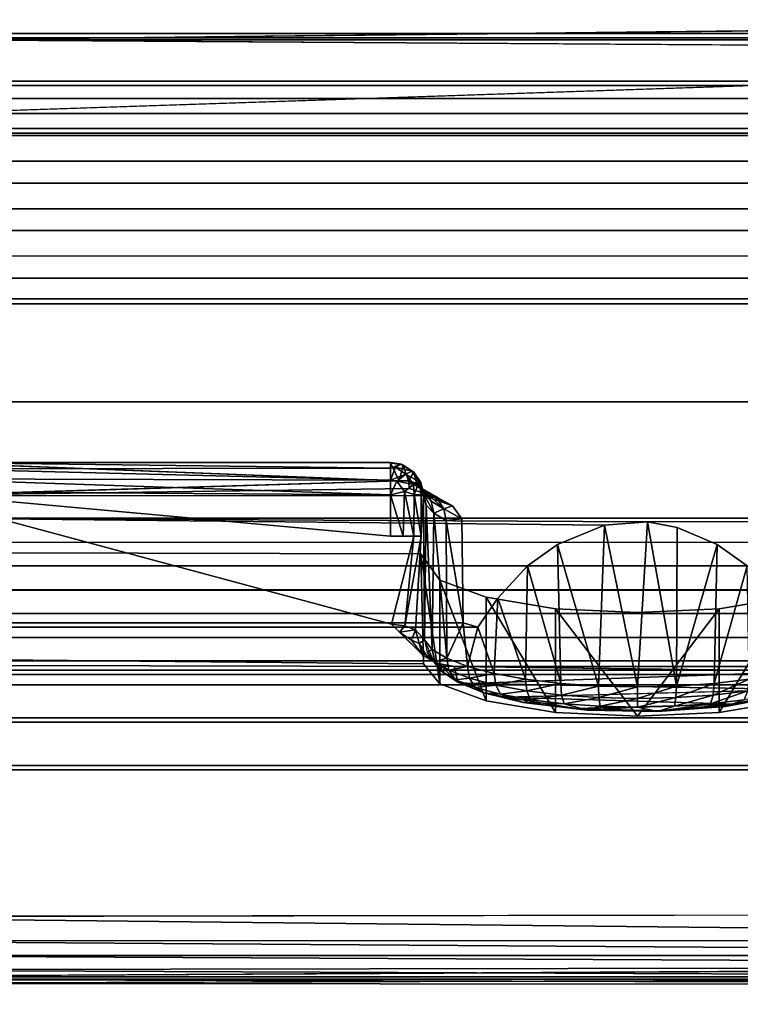
# Model space of a CAD drawing. Units: inches. Extents: x -32.6 to 32.6, y -14 to 15.4.
# Drawn here: x 31.1 to 31.5, y 14.5 to 15.1 of the extents above; entities that cross this region are included whole.
import ezdxf

# ---------------------------------------------------------------- set-up
doc = ezdxf.new("R2010")
doc.units = ezdxf.units.IN
doc.header["$MEASUREMENT"] = 0
doc.layers.add('SEAT-GLIDE', color=5, linetype='Continuous')
doc.layers.add('SEAT-LEGFRAME', color=5, linetype='Continuous')

msp = doc.modelspace()

# ---------------------------------------------------------------- linework, layer by layer
at = {"layer": 'SEAT-GLIDE'}
for points, invisible_edges in [([(30.69469, 15.16221, -0.00004), (32.49141, 15.1687, -0.00003), (30.69609, 14.73737, -0.00003)], 15), ([(32.49141, 15.1687, -0.00003), (32.49281, 14.74387, -0.00004), (30.69609, 14.73737, -0.00003)], 15), ([(32.16018, 15.03901, 0.41277), (31.02826, 15.03918, 0.41281), (31.03625, 15.11668, 0.43239)], 14), ([(31.03625, 15.11668, 0.43239), (32.15125, 15.11668, 0.43239), (32.16018, 15.03901, 0.41277)], 14), ([(32.15125, 15.02579, 0.46719), (32.15125, 15.11399, 0.44306), (31.03625, 15.11399, 0.44306)], 12), ([(31.03625, 15.11399, 0.44306), (31.03625, 15.02579, 0.46719), (32.15125, 15.02579, 0.46719)], 12), ([(31.03625, 15.08395, 0.25422), (32.15144, 15.09622, 0.25), (31.03625, 15.09624, 0.25)], 2), ([(32.16043, 15.01001, 0.52715), (31.02808, 15.01021, 0.5272), (31.03625, 15.08777, 0.5468)], 14), ([(31.03625, 15.08777, 0.5468), (32.15125, 15.08777, 0.5468), (32.16043, 15.01001, 0.52715)], 14), ([(31.03625, 15.08777, 0.5468), (31.03625, 15.08508, 0.55746), (32.15125, 15.08508, 0.55746)], 12), ([(32.15125, 15.08508, 0.55746), (32.15125, 15.08777, 0.5468), (31.03625, 15.08777, 0.5468)], 12), ([(31.03625, 15.08508, 0.55746), (31.03625, 14.99688, 0.58159), (32.15125, 14.99688, 0.58159)], 12), ([(32.15125, 14.99688, 0.58159), (32.15125, 15.08508, 0.55746), (31.03625, 15.08508, 0.55746)], 12), ([(31.03625, 15.07685, 0.2651), (32.15125, 15.07685, 0.2651), (31.03625, 15.08395, 0.25422)], 1), ([(31.03625, 15.07685, 0.2651), (31.02826, 15.03918, 0.41281), (32.15125, 15.07685, 0.2651)], 12), ([(32.16043, 14.98111, 0.64155), (31.02808, 14.9813, 0.6416), (31.03625, 15.05887, 0.6612)], 14), ([(31.03625, 15.05887, 0.6612), (32.15125, 15.05887, 0.6612), (32.16043, 14.98111, 0.64155)], 14), ([(31.03625, 15.05887, 0.6612), (31.03625, 15.05617, 0.67187), (32.15125, 15.05617, 0.67187)], 12), ([(32.15125, 15.05617, 0.67187), (32.15125, 15.05887, 0.6612), (31.03625, 15.05887, 0.6612)], 12), ([(32.15125, 14.96797, 0.696), (32.15125, 15.05617, 0.67187), (31.03625, 15.05617, 0.67187)], 12), ([(31.03625, 15.05617, 0.67187), (31.03625, 14.96797, 0.696), (32.15125, 14.96797, 0.696)], 12), ([(32.15325, 15.0483, 0.125), (32.15325, 14.86384, 0.85504), (31.03425, 14.86384, 0.85504)], 12), ([(31.03425, 14.86384, 0.85504), (31.03425, 15.0483, 0.125), (32.15325, 15.0483, 0.125)], 12), ([(32.15325, 14.92659, 0.125), (32.15325, 15.0483, 0.125), (31.03425, 15.0483, 0.125)], 12), ([(31.03425, 15.0483, 0.125), (31.03425, 14.92659, 0.125), (32.15325, 14.92659, 0.125)], 12), ([(32.15125, 15.02996, 0.77561), (31.02917, 14.95262, 0.75603), (31.03625, 15.02996, 0.77561)], 3), ([(31.02917, 14.95262, 0.75603), (32.15125, 15.02996, 0.77561), (32.15948, 14.95239, 0.75598)], 3), ([(32.15125, 15.02727, 0.78627), (32.15125, 15.02996, 0.77561), (31.03625, 15.02996, 0.77561)], 12), ([(31.03625, 15.02996, 0.77561), (31.03625, 15.02727, 0.78627), (32.15125, 15.02727, 0.78627)], 12), ([(32.15125, 15.02579, 0.46719), (31.03625, 15.02579, 0.46719), (31.02808, 15.01021, 0.5272)], 14), ([(31.02808, 15.01021, 0.5272), (32.16043, 15.01001, 0.52715), (32.15125, 15.02579, 0.46719)], 14), ([(31.03625, 15.02727, 0.78627), (31.03625, 14.93907, 0.8104), (32.15125, 14.93907, 0.8104)], 12), ([(32.15125, 14.93907, 0.8104), (32.15125, 15.02727, 0.78627), (31.03625, 15.02727, 0.78627)], 12), ([(32.15125, 14.99688, 0.58159), (31.03625, 14.99688, 0.58159), (31.02808, 14.9813, 0.6416)], 14), ([(31.02808, 14.9813, 0.6416), (32.16043, 14.98111, 0.64155), (32.15125, 14.99688, 0.58159)], 14), ([(31.03625, 14.96797, 0.696), (31.02917, 14.95262, 0.75603), (32.15125, 14.96797, 0.696)], 3), ([(32.15948, 14.95239, 0.75598), (32.15125, 14.96797, 0.696), (31.02917, 14.95262, 0.75603)], 3), ([(32.15125, 14.93907, 0.8104), (31.03625, 14.93907, 0.8104), (31.02808, 14.92356, 0.87013)], 14), ([(31.02808, 14.92356, 0.87013), (32.16043, 14.92337, 0.87008), (32.15125, 14.93907, 0.8104)], 14), ([(31.03425, 14.86384, 0.85504), (32.16043, 14.92337, 0.87008), (31.02808, 14.92356, 0.87013)], 13), ([(32.15325, 14.74943, 0.82614), (32.15325, 14.92659, 0.125), (31.03425, 14.92659, 0.125)], 12), ([(31.03425, 14.92659, 0.125), (31.03425, 14.74943, 0.82614), (32.15325, 14.74943, 0.82614)], 12), ([(31.03425, 14.86384, 0.85504), (32.15325, 14.86384, 0.85504), (32.16043, 14.92337, 0.87008)], 14), ([(31.31375, 14.82683, 0.2749), (31.03625, 14.82683, 0.2749), (31.31375, 14.82703, 0.26596)], 1), ([(31.31886, 14.81577, 0.31854), (31.03625, 14.82683, 0.2749), (31.31375, 14.82683, 0.2749)], 2), ([(31.32534, 14.81115, 0.33694), (31.02864, 14.80705, 0.35416), (31.31886, 14.81577, 0.31854)], 12), ([(31.31886, 14.81577, 0.31854), (31.32468, 14.81576, 0.31275), (31.32534, 14.81115, 0.33694)], 12), ([(30.92412, 14.70382, 0.25), (31.31432, 14.72872, 0.25), (31.0146, 14.80941, 0.25)], 1), ([(31.31432, 14.72872, 0.25), (31.31375, 14.78219, 0.25), (31.0146, 14.80941, 0.25)], 1), ([(31.32534, 14.81115, 0.33694), (31.33414, 14.80682, 0.3541), (31.02864, 14.80705, 0.35416)], 1), ([(31.33414, 14.80682, 0.3541), (31.32534, 14.81115, 0.33694), (31.34289, 14.80525, 0.35363)], 1), ([(31.02864, 14.80705, 0.35416), (31.35711, 14.79269, 0.35053), (31.03625, 14.72964, 0.3346)], 15), ([(31.33414, 14.80682, 0.3541), (31.35711, 14.79269, 0.35053), (31.02864, 14.80705, 0.35416)], 3), ([(31.35134, 14.80069, 0.35255), (31.35711, 14.79269, 0.35053), (31.33414, 14.80682, 0.3541)], 2), ([(32.15942, 14.7783, 0.4686), (31.02707, 14.7785, 0.46865), (31.03625, 14.7931, 0.40839)], 14), ([(31.03625, 14.7931, 0.40839), (32.15125, 14.7931, 0.40839), (32.15942, 14.7783, 0.4686)], 14), ([(31.03625, 14.7931, 0.40839), (31.03625, 14.72695, 0.34526), (31.39694, 14.7641, 0.38072)], 15), ([(31.03625, 14.7931, 0.40839), (31.39694, 14.7641, 0.38072), (31.41523, 14.77708, 0.3931)], 13), ([(31.41523, 14.77708, 0.3931), (31.44369, 14.78892, 0.40441), (31.03625, 14.7931, 0.40839)], 12), ([(31.35711, 14.79269, 0.35053), (31.35792, 14.72964, 0.3346), (31.03625, 14.72964, 0.3346)], 12), ([(31.46986, 14.79089, 0.40628), (31.48801, 14.78753, 0.40308), (32.15125, 14.7931, 0.40839)], 2), ([(31.48801, 14.78753, 0.40308), (31.51227, 14.77708, 0.3931), (32.15125, 14.7931, 0.40839)], 14), ([(32.15125, 14.7931, 0.40839), (31.51227, 14.77708, 0.3931), (31.53056, 14.7641, 0.38072)], 13), ([(31.02707, 14.7785, 0.46865), (32.15942, 14.7783, 0.4686), (32.15125, 14.70074, 0.449)], 14), ([(32.15125, 14.70074, 0.449), (31.03625, 14.70074, 0.449), (31.02707, 14.7785, 0.46865)], 14), ([(31.31432, 14.72872, 0.25), (31.32789, 14.78219, 0.25586), (31.31375, 14.78219, 0.25)], 12), ([(32.15942, 14.7494, 0.58301), (31.02707, 14.74959, 0.58306), (31.03625, 14.76419, 0.5228)], 14), ([(31.03625, 14.76419, 0.5228), (32.15125, 14.76419, 0.5228), (32.15942, 14.7494, 0.58301)], 14), ([(32.15125, 14.69804, 0.45967), (32.15125, 14.76419, 0.5228), (31.03625, 14.76419, 0.5228)], 12), ([(31.03625, 14.76419, 0.5228), (31.03625, 14.69804, 0.45967), (32.15125, 14.69804, 0.45967)], 13), ([(31.03625, 14.72695, 0.34526), (31.37884, 14.74449, 0.36201), (31.39694, 14.7641, 0.38072)], 13), ([(31.02707, 14.74959, 0.58306), (32.15942, 14.7494, 0.58301), (32.15125, 14.67183, 0.56341)], 14), ([(32.15125, 14.67183, 0.56341), (31.03625, 14.67183, 0.56341), (31.02707, 14.74959, 0.58306)], 14), ([(31.02707, 14.69185, 0.81159), (32.15942, 14.69165, 0.81154), (32.15325, 14.74943, 0.82614)], 14), ([(31.02707, 14.69185, 0.81159), (32.15325, 14.74943, 0.82614), (31.03425, 14.74943, 0.82614)], 13), ([(30.69609, 14.73737, -0.00003), (32.49281, 14.74387, -0.00004), (32.2964, 14.55318, -0.00001)], 15), ([(31.37884, 14.74449, 0.36201), (31.03625, 14.72695, 0.34526), (31.36671, 14.72695, 0.34526)], 1), ([(30.90762, 14.5509, 0), (30.69609, 14.73737, -0.00003), (32.2964, 14.55318, -0.00001)], 2), ([(32.15942, 14.72049, 0.69741), (31.02707, 14.72068, 0.69746), (31.03625, 14.73529, 0.6372)], 14), ([(31.03625, 14.73529, 0.6372), (32.15125, 14.73529, 0.6372), (32.15942, 14.72049, 0.69741)], 14), ([(31.03625, 14.73529, 0.6372), (31.03625, 14.66914, 0.57407), (32.15125, 14.66914, 0.57407)], 12), ([(32.15125, 14.66914, 0.57407), (32.15125, 14.73529, 0.6372), (31.03625, 14.73529, 0.6372)], 12), ([(31.03625, 14.72964, 0.3346), (31.35792, 14.72964, 0.3346), (31.03625, 14.72695, 0.34526)], 2), ([(31.36671, 14.72695, 0.34526), (31.03625, 14.72695, 0.34526), (31.35792, 14.72964, 0.3346)], 2), ([(30.92412, 14.70382, 0.25), (31.33313, 14.71007, 0.25005), (31.31432, 14.72872, 0.25)], 13), ([(31.02707, 14.72068, 0.69746), (32.15942, 14.72049, 0.69741), (32.15125, 14.64292, 0.67781)], 14), ([(32.15125, 14.64292, 0.67781), (31.03625, 14.64292, 0.67781), (31.02707, 14.72068, 0.69746)], 14), ([(31.34028, 14.70556, 0.26393), (31.33445, 14.71912, 0.26799), (31.33119, 14.71705, 0.25659)], 12), ([(31.34028, 14.70556, 0.26393), (31.33119, 14.71705, 0.25659), (31.33501, 14.7104, 0.25461)], 1), ([(30.92412, 14.70382, 0.25), (31.34175, 14.70504, 0.25001), (31.33313, 14.71007, 0.25005)], 13), ([(32.15942, 14.69165, 0.81154), (31.02707, 14.69185, 0.81159), (31.03625, 14.70638, 0.75161)], 14), ([(31.03625, 14.70638, 0.75161), (32.15125, 14.70638, 0.75161), (32.15942, 14.69165, 0.81154)], 14), ([(32.15125, 14.64023, 0.68848), (32.15125, 14.70638, 0.75161), (31.03625, 14.70638, 0.75161)], 12), ([(31.03625, 14.70638, 0.75161), (31.03625, 14.64023, 0.68848), (32.15125, 14.64023, 0.68848)], 12), ([(30.91848, 14.52202, 0.06858), (31.3523, 14.70305, 0.25005), (30.92412, 14.70382, 0.25)], 1), ([(30.91848, 14.52202, 0.06858), (31.57598, 14.70304, 0.25), (31.3523, 14.70305, 0.25005)], 13), ([(30.91848, 14.52202, 0.06858), (32.26758, 14.52177, 0.06837), (31.57598, 14.70304, 0.25)], 15), ([(31.3523, 14.70305, 0.25005), (31.34175, 14.70504, 0.25001), (30.92412, 14.70382, 0.25)], 2), ([(32.15125, 14.70074, 0.449), (32.15125, 14.69804, 0.45967), (31.03625, 14.69804, 0.45967)], 12), ([(31.03625, 14.69804, 0.45967), (31.03625, 14.70074, 0.449), (32.15125, 14.70074, 0.449)], 12), ([(31.57316, 14.70024, 0.26107), (31.36186, 14.69262, 0.29123), (31.3523, 14.70305, 0.25005)], 2), ([(31.36186, 14.69262, 0.29123), (31.35466, 14.69343, 0.29408), (31.3523, 14.70305, 0.25005)], 12), ([(31.57316, 14.70024, 0.26107), (31.5581, 14.68899, 0.30559), (31.36186, 14.69262, 0.29123)], 1), ([(31.36186, 14.69262, 0.29123), (31.5581, 14.68899, 0.30559), (31.38388, 14.68436, 0.32391)], 12), ([(31.37038, 14.68698, 0.31977), (31.36186, 14.69262, 0.29123), (31.38388, 14.68436, 0.32391)], 2), ([(32.15125, 14.67183, 0.56341), (32.15125, 14.66914, 0.57407), (31.03625, 14.66914, 0.57407)], 12), ([(31.03625, 14.66914, 0.57407), (31.03625, 14.67183, 0.56341), (32.15125, 14.67183, 0.56341)], 12), ([(32.15125, 14.64292, 0.67781), (32.15125, 14.64023, 0.68848), (31.03625, 14.64023, 0.68848)], 12), ([(31.03625, 14.64023, 0.68848), (31.03625, 14.64292, 0.67781), (32.15125, 14.64292, 0.67781)], 12), ([(30.93775, 14.51433, 0.05886), (32.26758, 14.52177, 0.06837), (30.91848, 14.52202, 0.06858)], 2), ([(30.93775, 14.51037, 0.0478), (32.24975, 14.51037, 0.0478), (32.24975, 14.51433, 0.05886)], 1), ([(30.91724, 14.51298, 0.02509), (32.24901, 14.50951, 0.03758), (30.93775, 14.50964, 0.03702)], 2), ([(30.93775, 14.51037, 0.0478), (30.93775, 14.50964, 0.03702), (32.24901, 14.50951, 0.03758)], 2), ([(32.24901, 14.50951, 0.03758), (32.24975, 14.51037, 0.0478), (30.93775, 14.51037, 0.0478)], 2)]:
    msp.add_3dface(points, dxfattribs=dict(at, invisible_edges=invisible_edges))
for points in [[(32.15125, 15.08395, 0.25422), (32.15144, 15.09622, 0.25), (31.03625, 15.08395, 0.25422)], [(32.15125, 15.08395, 0.25422), (31.03625, 15.08395, 0.25422), (32.15125, 15.07685, 0.2651)], [(32.16018, 15.03901, 0.41277), (32.15125, 15.07685, 0.2651), (31.02826, 15.03918, 0.41281)], [(31.03625, 14.82683, 0.2749), (31.31886, 14.81577, 0.31854), (31.02864, 14.80705, 0.35416)], [(31.31375, 14.82703, 0.26596), (31.03625, 14.82683, 0.2749), (31.03625, 14.82701, 0.26589)], [(31.31376, 14.82352, 0.25806), (31.31375, 14.82703, 0.26596), (31.03625, 14.82701, 0.26589)], [(31.03625, 14.82322, 0.25771), (31.31376, 14.82352, 0.25806), (31.03625, 14.82701, 0.26589)], [(31.31375, 14.82703, 0.26596), (31.31376, 14.82352, 0.25806), (31.32026, 14.82605, 0.26662)], [(31.31375, 14.82703, 0.26596), (31.32132, 14.82536, 0.27442), (31.31375, 14.82683, 0.2749)], [(31.32132, 14.82536, 0.27442), (31.31375, 14.82703, 0.26596), (31.32026, 14.82605, 0.26662)], [(31.31375, 14.82683, 0.2749), (31.32132, 14.82536, 0.27442), (31.31886, 14.81577, 0.31854)], [(31.31376, 14.82352, 0.25806), (31.3168, 14.82425, 0.25961), (31.32026, 14.82605, 0.26662)], [(31.32026, 14.82605, 0.26662), (31.3168, 14.82425, 0.25961), (31.32669, 14.82181, 0.2649)], [(31.32468, 14.81576, 0.31275), (31.31886, 14.81577, 0.31854), (31.32132, 14.82536, 0.27442)], [(31.32669, 14.82181, 0.2649), (31.32783, 14.82112, 0.27332), (31.32026, 14.82605, 0.26662)], [(31.32026, 14.82605, 0.26662), (31.32783, 14.82112, 0.27332), (31.32132, 14.82536, 0.27442)], [(31.32132, 14.82536, 0.27442), (31.32783, 14.82112, 0.27332), (31.32468, 14.81576, 0.31275)], [(31.31376, 14.81636, 0.25208), (31.03625, 14.82322, 0.25771), (31.02551, 14.81716, 0.25217)], [(31.31376, 14.81636, 0.25208), (31.31376, 14.82352, 0.25806), (31.03625, 14.82322, 0.25771)], [(31.3168, 14.82425, 0.25961), (31.31376, 14.81636, 0.25208), (31.32295, 14.81987, 0.25733)], [(31.3168, 14.82425, 0.25961), (31.31376, 14.82352, 0.25806), (31.31376, 14.81636, 0.25208)], [(31.31376, 14.81636, 0.25208), (31.31751, 14.81558, 0.25212), (31.32295, 14.81987, 0.25733)], [(31.32669, 14.82181, 0.2649), (31.3168, 14.82425, 0.25961), (31.32295, 14.81987, 0.25733)], [(31.32768, 14.81356, 0.25702), (31.32295, 14.81987, 0.25733), (31.31751, 14.81558, 0.25212)], [(31.32669, 14.82181, 0.2649), (31.32295, 14.81987, 0.25733), (31.33111, 14.81534, 0.26398)], [(31.32295, 14.81987, 0.25733), (31.32768, 14.81356, 0.25702), (31.33111, 14.81534, 0.26398)], [(31.32952, 14.8145, 0.29979), (31.32468, 14.81576, 0.31275), (31.32783, 14.82112, 0.27332)], [(31.32783, 14.82112, 0.27332), (31.32669, 14.82181, 0.2649), (31.33215, 14.81477, 0.27186)], [(31.32669, 14.82181, 0.2649), (31.33111, 14.81534, 0.26398), (31.33215, 14.81477, 0.27186)], [(31.33215, 14.81477, 0.27186), (31.32952, 14.8145, 0.29979), (31.32783, 14.82112, 0.27332)], [(31.0146, 14.80941, 0.25), (31.31374, 14.80743, 0.25004), (31.02551, 14.81716, 0.25217)], [(31.31376, 14.81636, 0.25208), (31.02551, 14.81716, 0.25217), (31.31374, 14.80743, 0.25004)], [(31.31751, 14.81558, 0.25212), (31.31376, 14.81636, 0.25208), (31.31374, 14.80743, 0.25004)], [(31.31751, 14.81558, 0.25212), (31.31374, 14.80743, 0.25004), (31.32224, 14.80929, 0.25196)], [(31.32768, 14.81356, 0.25702), (31.31751, 14.81558, 0.25212), (31.32224, 14.80929, 0.25196)], [(31.32224, 14.80929, 0.25196), (31.32807, 14.80745, 0.25601), (31.32768, 14.81356, 0.25702)], [(31.32468, 14.81576, 0.31275), (31.34289, 14.80525, 0.35363), (31.32534, 14.81115, 0.33694)], [(31.34289, 14.80525, 0.35363), (31.32468, 14.81576, 0.31275), (31.3423, 14.80472, 0.3385)], [(31.32952, 14.8145, 0.29979), (31.33436, 14.80949, 0.31962), (31.32468, 14.81576, 0.31275)], [(31.33436, 14.80949, 0.31962), (31.3423, 14.80472, 0.3385), (31.32468, 14.81576, 0.31275)], [(31.32768, 14.81356, 0.25702), (31.32807, 14.80745, 0.25601), (31.33111, 14.81534, 0.26398)], [(31.32807, 14.80745, 0.25601), (31.33223, 14.80744, 0.26235), (31.33111, 14.81534, 0.26398)], [(31.33215, 14.81477, 0.27186), (31.3338, 14.80837, 0.29755), (31.32952, 14.8145, 0.29979)], [(31.32952, 14.8145, 0.29979), (31.33849, 14.80352, 0.31675), (31.33436, 14.80949, 0.31962)], [(31.33849, 14.80352, 0.31675), (31.32952, 14.8145, 0.29979), (31.3338, 14.80837, 0.29755)], [(31.33223, 14.80744, 0.26235), (31.33374, 14.8066, 0.27031), (31.33111, 14.81534, 0.26398)], [(31.33215, 14.81477, 0.27186), (31.33111, 14.81534, 0.26398), (31.33374, 14.8066, 0.27031)], [(31.3338, 14.80837, 0.29755), (31.33215, 14.81477, 0.27186), (31.33374, 14.8066, 0.27031)], [(31.31374, 14.80743, 0.25004), (31.0146, 14.80941, 0.25), (31.31375, 14.78219, 0.25)], [(31.3214, 14.78219, 0.25152), (31.32224, 14.80929, 0.25196), (31.31374, 14.80743, 0.25004)], [(31.31375, 14.78219, 0.25), (31.3214, 14.78219, 0.25152), (31.31374, 14.80743, 0.25004)], [(31.3214, 14.78219, 0.25152), (31.32789, 14.78219, 0.25586), (31.32224, 14.80929, 0.25196)], [(31.32789, 14.78219, 0.25586), (31.32807, 14.80745, 0.25601), (31.32224, 14.80929, 0.25196)], [(31.33223, 14.78219, 0.26235), (31.32807, 14.80745, 0.25601), (31.32789, 14.78219, 0.25586)], [(31.33223, 14.80744, 0.26235), (31.32807, 14.80745, 0.25601), (31.33223, 14.78219, 0.26235)], [(31.33223, 14.80744, 0.26235), (31.33223, 14.78219, 0.26235), (31.33374, 14.8066, 0.27031)], [(31.33374, 14.8066, 0.27031), (31.33531, 14.80101, 0.29545), (31.3338, 14.80837, 0.29755)], [(31.33994, 14.79621, 0.31443), (31.3338, 14.80837, 0.29755), (31.33531, 14.80101, 0.29545)], [(31.3338, 14.80837, 0.29755), (31.33994, 14.79621, 0.31443), (31.33849, 14.80352, 0.31675)], [(31.33849, 14.80352, 0.31675), (31.34618, 14.7989, 0.33503), (31.33436, 14.80949, 0.31962)], [(31.33436, 14.80949, 0.31962), (31.34618, 14.7989, 0.33503), (31.3423, 14.80472, 0.3385)], [(31.33374, 14.8066, 0.27031), (31.33223, 14.78219, 0.26235), (31.32888, 14.72525, 0.2562)], [(31.32888, 14.72525, 0.2562), (31.33445, 14.71912, 0.26799), (31.33374, 14.8066, 0.27031)], [(31.33531, 14.80101, 0.29545), (31.33374, 14.8066, 0.27031), (31.33445, 14.71912, 0.26799)], [(31.35134, 14.80069, 0.35255), (31.33414, 14.80682, 0.3541), (31.34289, 14.80525, 0.35363)], [(31.33994, 14.79621, 0.31443), (31.34618, 14.7989, 0.33503), (31.33849, 14.80352, 0.31675)], [(31.35134, 14.80069, 0.35255), (31.34289, 14.80525, 0.35363), (31.3423, 14.80472, 0.3385)], [(31.3423, 14.80472, 0.3385), (31.34618, 14.7989, 0.33503), (31.35134, 14.80069, 0.35255)], [(31.33445, 14.71912, 0.26799), (31.33908, 14.7134, 0.29062), (31.33531, 14.80101, 0.29545)], [(31.33531, 14.80101, 0.29545), (31.33908, 14.7134, 0.29062), (31.33994, 14.79621, 0.31443)], [(31.34789, 14.70798, 0.31206), (31.33994, 14.79621, 0.31443), (31.33908, 14.7134, 0.29062)], [(31.34618, 14.7989, 0.33503), (31.33994, 14.79621, 0.31443), (31.34754, 14.79165, 0.33249)], [(31.33994, 14.79621, 0.31443), (31.34789, 14.70798, 0.31206), (31.34754, 14.79165, 0.33249)], [(31.35134, 14.80069, 0.35255), (31.34618, 14.7989, 0.33503), (31.35711, 14.79269, 0.35053)], [(31.35711, 14.79269, 0.35053), (31.34618, 14.7989, 0.33503), (31.34754, 14.79165, 0.33249)], [(31.46986, 14.79089, 0.40628), (32.15125, 14.7931, 0.40839), (31.03625, 14.7931, 0.40839)], [(31.03625, 14.7931, 0.40839), (31.44369, 14.78892, 0.40441), (31.46986, 14.79089, 0.40628)], [(31.35711, 14.79269, 0.35053), (31.34754, 14.79165, 0.33249), (31.35792, 14.72964, 0.3346)], [(31.35792, 14.72964, 0.3346), (31.34754, 14.79165, 0.33249), (31.34789, 14.70798, 0.31206)], [(31.44369, 14.78892, 0.40441), (31.46375, 14.69058, 0.38094), (31.46986, 14.79089, 0.40628)], [(31.48745, 14.69111, 0.37883), (31.46986, 14.79089, 0.40628), (31.46375, 14.69058, 0.38094)], [(31.48745, 14.69111, 0.37883), (31.48801, 14.78753, 0.40308), (31.46986, 14.79089, 0.40628)], [(31.44369, 14.78892, 0.40441), (31.41523, 14.77708, 0.3931), (31.44005, 14.69111, 0.37883)], [(31.46375, 14.69058, 0.38094), (31.44369, 14.78892, 0.40441), (31.44005, 14.69111, 0.37883)], [(31.51227, 14.77708, 0.3931), (31.48801, 14.78753, 0.40308), (31.48745, 14.69111, 0.37883)], [(31.32789, 14.78219, 0.25586), (31.31432, 14.72872, 0.25), (31.32232, 14.72771, 0.25166)], [(31.32232, 14.72771, 0.25166), (31.33223, 14.78219, 0.26235), (31.32789, 14.78219, 0.25586)], [(31.32232, 14.72771, 0.25166), (31.32888, 14.72525, 0.2562), (31.33223, 14.78219, 0.26235)], [(31.41714, 14.6927, 0.37256), (31.41523, 14.77708, 0.3931), (31.39694, 14.7641, 0.38072)], [(31.41523, 14.77708, 0.3931), (31.41714, 14.6927, 0.37256), (31.44005, 14.69111, 0.37883)], [(31.51227, 14.77708, 0.3931), (31.48745, 14.69111, 0.37883), (31.51036, 14.6927, 0.37256)], [(31.51036, 14.6927, 0.37256), (31.53056, 14.7641, 0.38072), (31.51227, 14.77708, 0.3931)], [(31.37884, 14.74449, 0.36201), (31.3958, 14.69528, 0.36235), (31.39694, 14.7641, 0.38072)], [(31.39694, 14.7641, 0.38072), (31.3958, 14.69528, 0.36235), (31.41714, 14.6927, 0.37256)], [(31.53056, 14.7641, 0.38072), (31.51036, 14.6927, 0.37256), (31.5317, 14.69528, 0.36235)], [(31.37884, 14.74449, 0.36201), (31.36671, 14.72695, 0.34526), (31.37673, 14.69877, 0.34854)], [(31.3958, 14.69528, 0.36235), (31.37884, 14.74449, 0.36201), (31.37673, 14.69877, 0.34854)], [(31.36058, 14.70305, 0.33158), (31.35792, 14.72964, 0.3346), (31.34789, 14.70798, 0.31206)], [(31.36058, 14.70305, 0.33158), (31.36671, 14.72695, 0.34526), (31.35792, 14.72964, 0.3346)], [(31.32232, 14.72771, 0.25166), (31.31432, 14.72872, 0.25), (31.31924, 14.7239, 0.25)], [(31.32888, 14.72525, 0.2562), (31.32232, 14.72771, 0.25166), (31.31924, 14.7239, 0.25)], [(31.31924, 14.7239, 0.25), (31.32643, 14.71908, 0.25212), (31.32888, 14.72525, 0.2562)], [(31.33313, 14.71007, 0.25005), (31.32643, 14.71908, 0.25212), (31.31924, 14.7239, 0.25)], [(31.32888, 14.72525, 0.2562), (31.32643, 14.71908, 0.25212), (31.33119, 14.71705, 0.25659)], [(31.33119, 14.71705, 0.25659), (31.33445, 14.71912, 0.26799), (31.32888, 14.72525, 0.2562)], [(31.36671, 14.72695, 0.34526), (31.36058, 14.70305, 0.33158), (31.37673, 14.69877, 0.34854)], [(31.33313, 14.71007, 0.25005), (31.33119, 14.71705, 0.25659), (31.32643, 14.71908, 0.25212)], [(31.33908, 14.7134, 0.29062), (31.33445, 14.71912, 0.26799), (31.33597, 14.71174, 0.26596)], [(31.33501, 14.7104, 0.25461), (31.33119, 14.71705, 0.25659), (31.33313, 14.71007, 0.25005)], [(31.34054, 14.70609, 0.28833), (31.33908, 14.7134, 0.29062), (31.33597, 14.71174, 0.26596)], [(31.34054, 14.70609, 0.28833), (31.33597, 14.71174, 0.26596), (31.34028, 14.70556, 0.26393)], [(31.34789, 14.70798, 0.31206), (31.33908, 14.7134, 0.29062), (31.34054, 14.70609, 0.28833)], [(31.33501, 14.7104, 0.25461), (31.33313, 14.71007, 0.25005), (31.34175, 14.70504, 0.25001)], [(31.33501, 14.7104, 0.25461), (31.34443, 14.70347, 0.25743), (31.34028, 14.70556, 0.26393)], [(31.33501, 14.7104, 0.25461), (31.34175, 14.70504, 0.25001), (31.34443, 14.70347, 0.25743)], [(31.34054, 14.70609, 0.28833), (31.34028, 14.70556, 0.26393), (31.3447, 14.7001, 0.28555)], [(31.34443, 14.70347, 0.25743), (31.3447, 14.7001, 0.28555), (31.34028, 14.70556, 0.26393)], [(31.34054, 14.70609, 0.28833), (31.34925, 14.70073, 0.30952), (31.34789, 14.70798, 0.31206)], [(31.34925, 14.70073, 0.30952), (31.34054, 14.70609, 0.28833), (31.3447, 14.7001, 0.28555)], [(31.36058, 14.70305, 0.33158), (31.34789, 14.70798, 0.31206), (31.34925, 14.70073, 0.30952)], [(31.34443, 14.70347, 0.25743), (31.34175, 14.70504, 0.25001), (31.3523, 14.70305, 0.25005)], [(31.3523, 14.70305, 0.25005), (31.35466, 14.69343, 0.29408), (31.34443, 14.70347, 0.25743)], [(31.34443, 14.70347, 0.25743), (31.35466, 14.69343, 0.29408), (31.3447, 14.7001, 0.28555)], [(31.3447, 14.7001, 0.28555), (31.35311, 14.69492, 0.30602), (31.34925, 14.70073, 0.30952)], [(31.35466, 14.69343, 0.29408), (31.35311, 14.69492, 0.30602), (31.3447, 14.7001, 0.28555)], [(31.36179, 14.69586, 0.32881), (31.36058, 14.70305, 0.33158), (31.34925, 14.70073, 0.30952)], [(31.35311, 14.69492, 0.30602), (31.36179, 14.69586, 0.32881), (31.34925, 14.70073, 0.30952)], [(31.57316, 14.70024, 0.26107), (31.3523, 14.70305, 0.25005), (31.57598, 14.70304, 0.25)], [(31.37673, 14.69877, 0.34854), (31.36058, 14.70305, 0.33158), (31.36179, 14.69586, 0.32881)], [(31.36523, 14.69021, 0.32466), (31.36179, 14.69586, 0.32881), (31.35311, 14.69492, 0.30602)], [(31.36523, 14.69021, 0.32466), (31.35311, 14.69492, 0.30602), (31.35466, 14.69343, 0.29408)], [(31.37775, 14.69162, 0.34556), (31.37673, 14.69877, 0.34854), (31.36179, 14.69586, 0.32881)], [(31.36523, 14.69021, 0.32466), (31.37775, 14.69162, 0.34556), (31.36179, 14.69586, 0.32881)], [(31.37673, 14.69877, 0.34854), (31.37775, 14.69162, 0.34556), (31.3958, 14.69528, 0.36235)], [(31.3958, 14.69528, 0.36235), (31.37775, 14.69162, 0.34556), (31.39659, 14.68818, 0.35921)], [(31.39659, 14.68818, 0.35921), (31.41714, 14.6927, 0.37256), (31.3958, 14.69528, 0.36235)], [(31.53091, 14.68818, 0.35921), (31.5317, 14.69528, 0.36235), (31.50981, 14.68563, 0.36931)], [(31.5317, 14.69528, 0.36235), (31.51036, 14.6927, 0.37256), (31.50981, 14.68563, 0.36931)], [(31.36523, 14.69021, 0.32466), (31.35466, 14.69343, 0.29408), (31.37038, 14.68698, 0.31977)], [(31.36186, 14.69262, 0.29123), (31.37038, 14.68698, 0.31977), (31.35466, 14.69343, 0.29408)], [(31.38065, 14.68612, 0.34085), (31.37775, 14.69162, 0.34556), (31.36523, 14.69021, 0.32466)], [(31.36523, 14.69021, 0.32466), (31.37038, 14.68698, 0.31977), (31.38065, 14.68612, 0.34085)], [(31.39659, 14.68818, 0.35921), (31.37775, 14.69162, 0.34556), (31.38065, 14.68612, 0.34085)], [(31.38065, 14.68612, 0.34085), (31.39886, 14.68279, 0.35404), (31.39659, 14.68818, 0.35921)], [(31.38388, 14.68436, 0.32391), (31.5581, 14.68899, 0.30559), (31.52403, 14.68016, 0.34053)], [(31.39659, 14.68818, 0.35921), (31.41769, 14.68563, 0.36931), (31.41714, 14.6927, 0.37256)], [(31.39659, 14.68818, 0.35921), (31.39886, 14.68279, 0.35404), (31.41769, 14.68563, 0.36931)], [(31.41769, 14.68563, 0.36931), (31.44005, 14.69111, 0.37883), (31.41714, 14.6927, 0.37256)], [(31.44033, 14.68406, 0.3755), (31.44005, 14.69111, 0.37883), (31.41769, 14.68563, 0.36931)], [(31.44033, 14.68406, 0.3755), (31.46375, 14.69058, 0.38094), (31.44005, 14.69111, 0.37883)], [(31.44033, 14.68406, 0.3755), (31.46375, 14.68353, 0.37759), (31.46375, 14.69058, 0.38094)], [(31.46375, 14.68353, 0.37759), (31.48717, 14.68406, 0.3755), (31.48745, 14.69111, 0.37883)], [(31.48745, 14.69111, 0.37883), (31.46375, 14.69058, 0.38094), (31.46375, 14.68353, 0.37759)], [(31.51036, 14.6927, 0.37256), (31.48745, 14.69111, 0.37883), (31.48717, 14.68406, 0.3755)], [(31.48717, 14.68406, 0.3755), (31.50981, 14.68563, 0.36931), (31.51036, 14.6927, 0.37256)], [(31.52864, 14.68279, 0.35404), (31.53091, 14.68818, 0.35921), (31.50826, 14.68033, 0.36379)], [(31.50826, 14.68033, 0.36379), (31.53091, 14.68818, 0.35921), (31.50981, 14.68563, 0.36931)], [(31.55149, 14.68513, 0.32692), (31.52403, 14.68016, 0.34053), (31.5581, 14.68899, 0.30559)], [(31.39432, 14.68109, 0.34292), (31.38065, 14.68612, 0.34085), (31.37038, 14.68698, 0.31977)], [(31.37038, 14.68698, 0.31977), (31.38388, 14.68436, 0.32391), (31.39432, 14.68109, 0.34292)], [(31.39432, 14.68109, 0.34292), (31.39886, 14.68279, 0.35404), (31.38065, 14.68612, 0.34085)], [(31.52403, 14.68016, 0.34053), (31.42632, 14.6774, 0.35146), (31.38388, 14.68436, 0.32391)], [(31.39432, 14.68109, 0.34292), (31.38388, 14.68436, 0.32391), (31.42632, 14.6774, 0.35146)], [(31.39432, 14.68109, 0.34292), (31.41924, 14.68033, 0.36379), (31.39886, 14.68279, 0.35404)], [(31.41924, 14.68033, 0.36379), (31.41769, 14.68563, 0.36931), (31.39886, 14.68279, 0.35404)], [(31.41769, 14.68563, 0.36931), (31.41924, 14.68033, 0.36379), (31.44033, 14.68406, 0.3755)], [(31.41924, 14.68033, 0.36379), (31.44112, 14.67881, 0.36978), (31.44033, 14.68406, 0.3755)], [(31.44112, 14.67881, 0.36978), (31.46375, 14.68353, 0.37759), (31.44033, 14.68406, 0.3755)], [(31.46375, 14.68353, 0.37759), (31.44112, 14.67881, 0.36978), (31.46375, 14.6783, 0.37179)], [(31.48717, 14.68406, 0.3755), (31.46375, 14.68353, 0.37759), (31.46375, 14.6783, 0.37179)], [(31.48638, 14.67881, 0.36978), (31.48717, 14.68406, 0.3755), (31.46375, 14.6783, 0.37179)], [(31.48638, 14.67881, 0.36978), (31.50981, 14.68563, 0.36931), (31.48717, 14.68406, 0.3755)], [(31.48638, 14.67881, 0.36978), (31.50826, 14.68033, 0.36379), (31.50981, 14.68563, 0.36931)], [(31.51734, 14.67871, 0.35233), (31.52864, 14.68279, 0.35404), (31.50826, 14.68033, 0.36379)], [(31.54685, 14.68612, 0.34085), (31.51734, 14.67871, 0.35233), (31.55149, 14.68513, 0.32692)], [(31.54685, 14.68612, 0.34085), (31.52864, 14.68279, 0.35404), (31.51734, 14.67871, 0.35233)], [(31.55149, 14.68513, 0.32692), (31.51734, 14.67871, 0.35233), (31.52403, 14.68016, 0.34053)], [(31.43316, 14.67655, 0.3609), (31.41924, 14.68033, 0.36379), (31.39432, 14.68109, 0.34292)], [(31.39432, 14.68109, 0.34292), (31.42632, 14.6774, 0.35146), (31.43316, 14.67655, 0.3609)], [(31.44112, 14.67881, 0.36978), (31.41924, 14.68033, 0.36379), (31.43316, 14.67655, 0.3609)], [(31.52403, 14.68016, 0.34053), (31.47565, 14.67615, 0.35641), (31.42632, 14.6774, 0.35146)], [(31.47607, 14.67572, 0.36418), (31.43316, 14.67655, 0.3609), (31.42632, 14.6774, 0.35146)], [(31.47607, 14.67572, 0.36418), (31.42632, 14.6774, 0.35146), (31.47565, 14.67615, 0.35641)], [(31.46375, 14.6783, 0.37179), (31.44112, 14.67881, 0.36978), (31.43316, 14.67655, 0.3609)], [(31.47607, 14.67572, 0.36418), (31.46375, 14.6783, 0.37179), (31.43316, 14.67655, 0.3609)], [(31.47607, 14.67572, 0.36418), (31.48638, 14.67881, 0.36978), (31.46375, 14.6783, 0.37179)], [(31.52403, 14.68016, 0.34053), (31.51734, 14.67871, 0.35233), (31.47565, 14.67615, 0.35641)], [(31.47607, 14.67572, 0.36418), (31.47565, 14.67615, 0.35641), (31.51734, 14.67871, 0.35233)], [(31.51734, 14.67871, 0.35233), (31.50826, 14.68033, 0.36379), (31.47607, 14.67572, 0.36418)], [(31.47607, 14.67572, 0.36418), (31.50826, 14.68033, 0.36379), (31.48638, 14.67881, 0.36978)], [(30.90762, 14.5509, 0), (32.27152, 14.53619, 0.00248), (30.90677, 14.53635, 0.00271)], [(32.2964, 14.55318, -0.00001), (32.27152, 14.53619, 0.00248), (30.90762, 14.5509, 0)], [(30.93775, 14.52738, 0.00674), (30.90677, 14.53635, 0.00271), (32.24975, 14.52738, 0.00674)], [(32.27152, 14.53619, 0.00248), (32.24975, 14.52738, 0.00674), (30.90677, 14.53635, 0.00271)], [(32.24975, 14.52738, 0.00674), (32.26837, 14.52094, 0.01254), (30.93775, 14.52738, 0.00674)], [(32.26837, 14.52094, 0.01254), (30.93775, 14.51868, 0.01462), (30.93775, 14.52738, 0.00674)], [(30.93775, 14.51433, 0.05886), (32.24975, 14.51433, 0.05886), (32.26758, 14.52177, 0.06837)], [(30.93775, 14.51868, 0.01462), (32.26837, 14.52094, 0.01254), (32.26983, 14.513, 0.02501)], [(30.93775, 14.51868, 0.01462), (32.26983, 14.513, 0.02501), (30.91724, 14.51298, 0.02509)], [(32.24975, 14.51433, 0.05886), (30.93775, 14.51433, 0.05886), (30.93775, 14.51037, 0.0478)], [(32.24901, 14.50951, 0.03758), (30.91724, 14.51298, 0.02509), (32.26983, 14.513, 0.02501)]]:
    msp.add_3dface(points, dxfattribs=at)
at = {"layer": 'SEAT-LEGFRAME'}
for points, invisible_edges in [([(30.9375, 9.10632, 24.4302), (32.25, 15.22028, 0.2394), (30.90675, 15.21583, 0.2394)], 13), ([(32.25, 15.22028, 0.2394), (30.9375, 9.10632, 24.4302), (32.25, 9.10632, 24.4302)], 13), ([(32.25, 9.0433, 24.41427), (30.9375, 9.0433, 24.41427), (30.9284, 15.15228, 0.2394)], 14), ([(30.9284, 15.15228, 0.2394), (32.25992, 15.15186, 0.2394), (32.25, 9.0433, 24.41427)], 14), ([(31.33375, 14.70456, 0.2394), (30.90762, 14.7087, 0.2394), (30.92916, 14.77236, 0.2394)], 14), ([(31.33221, 14.77141, 0.24003), (30.92916, 14.77236, 0.2394), (30.93332, 8.74308, 24.09284)], 12), ([(30.92916, 14.77236, 0.2394), (31.33221, 14.77141, 0.24003), (31.33375, 14.70456, 0.2394)], 12), ([(31.33221, 14.77141, 0.24003), (30.93332, 8.74308, 24.09284), (31.34365, 14.75539, 0.30356)], 3), ([(30.93332, 8.74308, 24.09284), (31.37183, 14.74506, 0.34445), (31.34365, 14.75539, 0.30356)], 13), ([(30.93332, 8.74308, 24.09284), (32.25634, 8.74326, 24.09299), (31.55567, 14.74506, 0.34445)], 14), ([(30.93332, 8.74308, 24.09284), (31.55567, 14.74506, 0.34445), (31.5135, 14.73815, 0.37177)], 13), ([(31.414, 14.73815, 0.37177), (31.37183, 14.74506, 0.34445), (30.93332, 8.74308, 24.09284)], 14), ([(30.93332, 8.74308, 24.09284), (31.46375, 14.73573, 0.38137), (31.414, 14.73815, 0.37177)], 13), ([(31.46375, 14.73573, 0.38137), (30.93332, 8.74308, 24.09284), (31.5135, 14.73815, 0.37177)], 3), ([(31.414, 14.73815, 0.37177), (31.46375, 14.73573, 0.38137), (31.46375, 14.67271, 0.36544)], 2), ([(31.46375, 14.73573, 0.38137), (31.5135, 14.73815, 0.37177), (31.46375, 14.67271, 0.36544)], 12), ([(31.33375, 14.70456, 0.2394), (30.9375, 8.69231, 24.02775), (30.90762, 14.7087, 0.2394)], 1), ([(31.34365, 14.69237, 0.28764), (30.9375, 8.69231, 24.02775), (31.33375, 14.70456, 0.2394)], 3), ([(31.37183, 14.68204, 0.32852), (30.9375, 8.69231, 24.02775), (31.34365, 14.69237, 0.28764)], 3), ([(31.55567, 14.68204, 0.32852), (32.25, 8.69231, 24.02775), (30.9375, 8.69231, 24.02775)], 13), ([(31.5135, 14.67513, 0.35585), (31.55567, 14.68204, 0.32852), (30.9375, 8.69231, 24.02775)], 14), ([(31.37183, 14.68204, 0.32852), (31.414, 14.67513, 0.35585), (30.9375, 8.69231, 24.02775)], 14), ([(31.414, 14.67513, 0.35585), (31.46375, 14.67271, 0.36544), (30.9375, 8.69231, 24.02775)], 14), ([(31.5135, 14.67513, 0.35585), (30.9375, 8.69231, 24.02775), (31.46375, 14.67271, 0.36544)], 3)]:
    msp.add_3dface(points, dxfattribs=dict(at, invisible_edges=invisible_edges))
for points in [[(31.34365, 14.75539, 0.30356), (31.34365, 14.69237, 0.28764), (31.33221, 14.77141, 0.24003)], [(31.33221, 14.77141, 0.24003), (31.34365, 14.69237, 0.28764), (31.33375, 14.70456, 0.2394)], [(31.34365, 14.75539, 0.30356), (31.37183, 14.68204, 0.32852), (31.34365, 14.69237, 0.28764)], [(31.34365, 14.75539, 0.30356), (31.37183, 14.74506, 0.34445), (31.37183, 14.68204, 0.32852)], [(31.414, 14.73815, 0.37177), (31.414, 14.67513, 0.35585), (31.37183, 14.74506, 0.34445)], [(31.37183, 14.68204, 0.32852), (31.37183, 14.74506, 0.34445), (31.414, 14.67513, 0.35585)], [(31.5135, 14.67513, 0.35585), (31.5135, 14.73815, 0.37177), (31.55567, 14.74506, 0.34445)], [(31.55567, 14.68204, 0.32852), (31.5135, 14.67513, 0.35585), (31.55567, 14.74506, 0.34445)], [(31.414, 14.73815, 0.37177), (31.46375, 14.67271, 0.36544), (31.414, 14.67513, 0.35585)], [(31.5135, 14.67513, 0.35585), (31.46375, 14.67271, 0.36544), (31.5135, 14.73815, 0.37177)]]:
    msp.add_3dface(points, dxfattribs=at)

doc.saveas('drawing.dxf')
